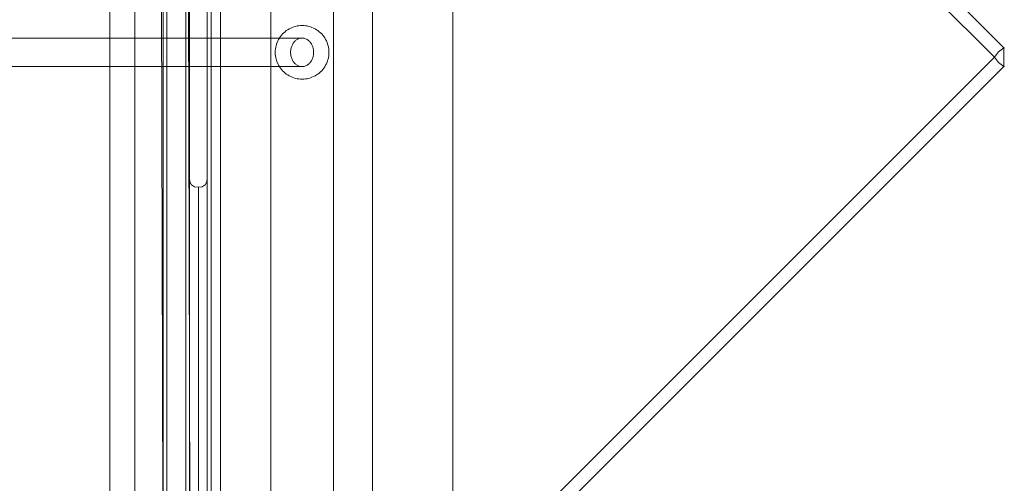
# Model space of a CAD drawing. Units: millimetres. Extents: x 23241 to 36980, y 3978 to 30309.
# Drawn here: x 27967 to 28518, y 9071 to 9330 of the extents above; entities that cross this region are included whole.
import ezdxf

# ---------------------------------------------------------------- set-up
doc = ezdxf.new("R2010")
doc.units = ezdxf.units.MM
doc.header["$MEASUREMENT"] = 0
doc.linetypes.add('Wipeout_Contour', pattern=[1000, 0, -1000])
doc.layers.add('strefa', color=7, linetype='Continuous')
doc.layers.add('strefa_Nr_pióra__7', color=7, linetype='Continuous', lineweight=18)
doc.layers.add('zestaw_Nr_pióra__7', color=7, linetype='Continuous', lineweight=18)
doc.styles.add('GENERATED_STYLE_1', font='txt')
doc.dimstyles.new('GENERATED_STYLE__1', dxfattribs={"dimtxt": 500, "dimasz": 458.937198, "dimexe": 0.18, "dimexo": 300, "dimgap": 0.09, "dimtad": 1, "dimtih": 1, "dimtoh": 1, "dimdec": 0, "dimlfac": 0.1, "dimzin": 0, "dimdsep": 46, "dimtxsty": 'GENERATED_STYLE_1', "dimblk": 'ARROWHEAD_5', "dimblk1": 'ARROWHEAD_5', "dimblk2": 'ARROWHEAD_5', "dimcen": 0.09, "dimclrd": 7, "dimclre": 7, "dimclrt": 7, "dimazin": 0, "dimtfac": 1, "dimtdec": 4, "dimtmove": 0, "dimatfit": 3, "dimfxl": 0, "dimtolj": 1, "dimtzin": 0, "dimarcsym": 0})
doc.dimstyles.new('GENERATED_STYLE__2', dxfattribs={"dimtxt": 500, "dimasz": 458.937198, "dimexe": 0.18, "dimexo": 300, "dimgap": 0.09, "dimtad": 1, "dimdec": 0, "dimlfac": 0.1, "dimzin": 0, "dimdsep": 46, "dimtxsty": 'GENERATED_STYLE_1', "dimblk": 'ARROWHEAD_5', "dimblk1": 'ARROWHEAD_5', "dimblk2": 'ARROWHEAD_5', "dimcen": 0.09, "dimclrd": 7, "dimclre": 7, "dimclrt": 7, "dimazin": 0, "dimtfac": 1, "dimtdec": 4, "dimtmove": 0, "dimatfit": 3, "dimfxl": 0, "dimtolj": 1, "dimtzin": 0, "dimarcsym": 0})

# ---------------------------------------------------------------- blocks, each defined once
blk = doc.blocks.new('*D1')
at = {"layer": 'strefa_Nr_pióra__7', "linetype": 'Continuous'}
for points in [[(25767.87, 4430.55), (26234.38, 4305.55), (26234.38, 4555.55)], [(34998.55, 4430.55), (34532.05, 4555.55), (34532.05, 4305.55)]]:
    blk.add_hatch(color=256, dxfattribs=at).paths.add_polyline_path(points)
for p, q in [((34998.55, 3977.66), (34998.55, 22260.85)), ((25767.87, 3977.66), (25767.87, 9129.71)), ((25767.87, 4430.55), (26234.38, 4555.55)), ((26234.38, 4555.55), (26234.38, 4305.55)), ((34998.55, 4430.55), (34532.05, 4555.55)), ((34532.05, 4305.55), (34532.05, 4555.55)), ((25767.87, 4430.55), (26234.38, 4305.55)), ((26234.38, 4430.55), (34532.05, 4430.55)), ((34998.55, 4430.55), (34532.05, 4305.55))]:
    blk.add_line(p, q, dxfattribs=at)
at = {"color": 254, "linetype": 'Wipeout_Contour', "lineweight": 0, "ltscale": 123033.354994}
blk.add_wipeout([(29789.07, 4505.55), (30977.36, 4505.55), (30977.36, 5055.55), (29789.07, 5055.55)], dxfattribs=at).dxf.layer = 'strefa'
at = {"layer": 'strefa_Nr_pióra__7', "insert": (29814.07, 4530.55), "char_height": 500, "attachment_point": 7, "style": 'GENERATED_STYLE_1'}
blk.add_mtext('\\A1;{\\fArial|b0|i0|c238|p38;923}', dxfattribs=at)
blk = doc.blocks.new('ARROWHEAD_5')
at = {"color": 0, "linetype": 'Continuous', "lineweight": 0}
blk.add_line((0, 0), (-1, 0), dxfattribs=at)
blk.add_solid([(-1, 0.2679), (0, 0), (-1, -0.2679), (-1, 0.2679)], dxfattribs=at)
blk = doc.blocks.new('*D4')
at = {"layer": 'strefa_Nr_pióra__7', "linetype": 'Continuous'}
for points in [[(27269.94, 5873.79), (27736.45, 5748.79), (27736.45, 5998.79)], [(33499.87, 5873.79), (33033.37, 5998.79), (33033.37, 5748.79)]]:
    blk.add_hatch(color=256, dxfattribs=at).paths.add_polyline_path(points)
for p, q in [((33499.87, 5420.89), (33499.87, 21165.99)), ((27269.94, 5420.89), (27269.94, 9149.92)), ((27269.94, 5873.79), (27736.45, 5998.79)), ((27736.45, 5998.79), (27736.45, 5748.79)), ((33499.87, 5873.79), (33033.37, 5998.79)), ((33033.37, 5748.79), (33033.37, 5998.79)), ((27269.94, 5873.79), (27736.45, 5748.79)), ((27736.45, 5873.79), (33033.37, 5873.79)), ((33499.87, 5873.79), (33033.37, 5748.79))]:
    blk.add_line(p, q, dxfattribs=at)
at = {"color": 254, "linetype": 'Wipeout_Contour', "lineweight": 0, "ltscale": 124068.67373}
blk.add_wipeout([(29790.76, 5948.79), (30979.05, 5948.79), (30979.05, 6498.79), (29790.76, 6498.79)], dxfattribs=at).dxf.layer = 'strefa'
at = {"layer": 'strefa_Nr_pióra__7', "insert": (29815.76, 5973.79), "char_height": 500, "attachment_point": 7, "style": 'GENERATED_STYLE_1'}
blk.add_mtext('\\A1;{\\fArial|b0|i0|c238|p38;623}', dxfattribs=at)
blk = doc.blocks.new('*D5')
at = {"layer": 'strefa_Nr_pióra__7', "linetype": 'Continuous'}
for points in [[(24832.33, 29372.95), (24707.33, 28906.45), (24957.33, 28906.45)], [(24832.33, 8347.95), (24957.33, 8814.46), (24707.33, 8814.46)]]:
    blk.add_hatch(color=256, dxfattribs=at).paths.add_polyline_path(points)
for p, q in [((28771.99, 29372.95), (24379.43, 29372.95)), ((24832.33, 29372.95), (24707.33, 28906.45)), ((24832.33, 29372.95), (24957.33, 28906.45)), ((24957.33, 28906.45), (24707.33, 28906.45)), ((24832.33, 8814.46), (24832.33, 28906.45)), ((24832.33, 8347.95), (24707.33, 8814.46)), ((24707.33, 8814.46), (24957.33, 8814.46)), ((24832.33, 8347.95), (24957.33, 8814.46)), ((31630.07, 8347.95), (24379.43, 8347.95))]:
    blk.add_line(p, q, dxfattribs=at)
at = {"color": 254, "linetype": 'Wipeout_Contour', "lineweight": 0, "ltscale": 123652.087257}
blk.add_wipeout([(24757.33, 17980.6), (24757.33, 19740.31), (24207.33, 19740.31), (24207.33, 17980.6)], dxfattribs=at).dxf.layer = 'strefa'
at = {"layer": 'strefa_Nr_pióra__7', "insert": (24732.33, 18005.6), "char_height": 500, "attachment_point": 7, "rotation": 90, "style": 'GENERATED_STYLE_1'}
blk.add_mtext('\\A1;{\\fArial|b0|i0|c238|p38;2\xa0103}', dxfattribs=at)

msp = doc.modelspace()

# ---------------------------------------------------------------- linework, layer by layer
at = {"layer": 'zestaw_Nr_pióra__7', "linetype": 'Continuous'}
for p, q in [((28045.56, 9778.98), (28048.06, 8838.92)), ((28054.98, 9776.57), (28517.32, 9314.42)), ((28047.56, 9771.32), (28047.56, 8846.84)), ((28049.74, 8846.84), (28049.74, 9771.32)), ((28049.74, 9771.32), (28512.07, 9309.17)), ((28060.6, 9764.53), (28063.06, 8838.96)), ((28060.23, 9760.83), (28060.23, 8857.33)), ((28017.77, 9756.81), (28017.77, 8866.81)), ((28031.89, 8866.81), (28031.89, 9756.81)), ((28079.72, 8866.81), (28079.72, 9756.81)), ((28164.5, 8856.07), (28164.5, 9756.07)), ((28209.5, 9756.07), (28209.5, 8856.07)), ((28074.5, 8945.07), (28074.5, 9667.07)), ((28107.75, 9666.87), (28107.75, 8956.87)), ((28142.75, 9666.87), (28142.75, 8956.87)), ((28114.98, 9322.81), (28115.69, 9323.43)), ((28115.69, 9323.43), (28116.43, 9324.01)), ((28116.43, 9324.01), (28117.21, 9324.54)), ((28117.21, 9324.54), (28118.02, 9325.02)), ((28118.02, 9325.02), (28118.86, 9325.44)), ((28118.86, 9325.44), (28119.73, 9325.82)), ((28119.73, 9325.82), (28120.61, 9326.14)), ((28120.61, 9326.14), (28121.52, 9326.4)), ((28121.52, 9326.4), (28122.44, 9326.61)), ((28122.44, 9326.61), (28123.37, 9326.75)), ((28123.37, 9326.75), (28124.31, 9326.84)), ((28124.31, 9326.84), (28125.25, 9326.87)), ((28125.25, 9326.87), (28126.19, 9326.84)), ((28126.19, 9326.84), (28127.13, 9326.75)), ((28127.13, 9326.75), (28128.06, 9326.61)), ((28128.06, 9326.61), (28128.98, 9326.4)), ((28128.98, 9326.4), (28129.88, 9326.14)), ((28129.88, 9326.14), (28130.77, 9325.82)), ((28130.77, 9325.82), (28131.64, 9325.44)), ((28131.64, 9325.44), (28132.48, 9325.02)), ((28132.48, 9325.02), (28133.29, 9324.54)), ((28133.29, 9324.54), (28134.07, 9324.01)), ((28134.07, 9324.01), (28134.81, 9323.43)), ((28134.81, 9323.43), (28135.52, 9322.81)), ((27174.66, 9319.87), (28125.25, 9319.87)), ((28111.3, 9317.39), (28111.68, 9318.26)), ((28111.68, 9318.26), (28112.1, 9319.1)), ((28112.1, 9319.1), (28112.58, 9319.91)), ((28112.58, 9319.91), (28113.11, 9320.69)), ((28113.11, 9320.69), (28113.69, 9321.43)), ((28113.69, 9321.43), (28114.31, 9322.14)), ((28114.31, 9322.14), (28114.98, 9322.81)), ((28120.57, 9317.35), (28120.86, 9317.7)), ((28120.86, 9317.7), (28121.16, 9318.03)), ((28121.16, 9318.03), (28121.48, 9318.34)), ((28121.48, 9318.34), (28121.81, 9318.63)), ((28121.81, 9318.63), (28122.16, 9318.88)), ((28122.16, 9318.88), (28122.52, 9319.11)), ((28122.52, 9319.11), (28122.89, 9319.31)), ((28122.89, 9319.31), (28123.27, 9319.48)), ((28123.27, 9319.48), (28123.65, 9319.62)), ((28123.65, 9319.62), (28124.05, 9319.73)), ((28124.05, 9319.73), (28124.44, 9319.81)), ((28124.44, 9319.81), (28124.85, 9319.86)), ((28124.85, 9319.86), (28125.25, 9319.87)), ((28125.25, 9319.87), (28125.65, 9319.86)), ((28125.65, 9319.86), (28126.05, 9319.81)), ((28126.05, 9319.81), (28126.45, 9319.73)), ((28126.45, 9319.73), (28126.84, 9319.62)), ((28126.84, 9319.62), (28127.23, 9319.48)), ((28127.23, 9319.48), (28127.61, 9319.31)), ((28127.61, 9319.31), (28127.98, 9319.11)), ((28127.98, 9319.11), (28128.34, 9318.88)), ((28128.34, 9318.88), (28128.69, 9318.63)), ((28128.69, 9318.63), (28129.02, 9318.34)), ((28129.02, 9318.34), (28129.34, 9318.03)), ((28129.34, 9318.03), (28129.64, 9317.7)), ((28129.64, 9317.7), (28129.92, 9317.35)), ((28135.52, 9322.81), (28136.18, 9322.14)), ((28136.18, 9322.14), (28136.81, 9321.43)), ((28136.81, 9321.43), (28137.38, 9320.69)), ((28137.38, 9320.69), (28137.91, 9319.91)), ((28137.91, 9319.91), (28138.39, 9319.1)), ((28138.39, 9319.1), (28138.82, 9318.26)), ((28138.82, 9318.26), (28139.2, 9317.39)), ((28110.25, 9311.87), (28110.28, 9312.81)), ((28110.28, 9312.81), (28110.37, 9313.75)), ((28110.37, 9313.75), (28110.51, 9314.68)), ((28110.51, 9314.68), (28110.72, 9315.6)), ((28110.72, 9315.6), (28110.98, 9316.51)), ((28110.98, 9316.51), (28111.3, 9317.39)), ((28118.83, 9311.87), (28118.85, 9312.37)), ((28118.85, 9312.37), (28118.88, 9312.87)), ((28118.88, 9312.87), (28118.95, 9313.37)), ((28118.95, 9313.37), (28119.04, 9313.86)), ((28119.04, 9313.86), (28119.15, 9314.34)), ((28119.15, 9314.34), (28119.28, 9314.82)), ((28119.28, 9314.82), (28119.44, 9315.28)), ((28119.44, 9315.28), (28119.63, 9315.72)), ((28119.63, 9315.72), (28119.83, 9316.16)), ((28119.83, 9316.16), (28120.06, 9316.57)), ((28120.06, 9316.57), (28120.31, 9316.97)), ((28120.31, 9316.97), (28120.57, 9317.35)), ((28129.92, 9317.35), (28130.19, 9316.97)), ((28130.19, 9316.97), (28130.44, 9316.57)), ((28130.44, 9316.57), (28130.66, 9316.16)), ((28130.66, 9316.16), (28130.87, 9315.72)), ((28130.87, 9315.72), (28131.05, 9315.28)), ((28131.05, 9315.28), (28131.21, 9314.82)), ((28131.21, 9314.82), (28131.35, 9314.34)), ((28131.35, 9314.34), (28131.46, 9313.86)), ((28131.46, 9313.86), (28131.55, 9313.37)), ((28131.55, 9313.37), (28131.61, 9312.87)), ((28131.61, 9312.87), (28131.65, 9312.37)), ((28131.65, 9312.37), (28131.66, 9311.87)), ((28139.2, 9317.39), (28139.51, 9316.51)), ((28139.51, 9316.51), (28139.78, 9315.6)), ((28139.78, 9315.6), (28139.98, 9314.68)), ((28139.98, 9314.68), (28140.13, 9313.75)), ((28140.13, 9313.75), (28140.22, 9312.81)), ((28140.22, 9312.81), (28140.25, 9311.87)), ((28512.07, 9309.17), (28514.29, 9312.2)), ((28517.32, 9314.42), (28514.29, 9312.2)), ((28517.7, 9314.42), (28517.32, 9314.42)), ((28517.32, 9314.42), (28517.32, 9312.01)), ((28049.74, 8846.84), (28512.07, 9309.17)), ((28110.28, 9310.93), (28110.25, 9311.87)), ((28110.37, 9309.99), (28110.28, 9310.93)), ((28110.51, 9309.06), (28110.37, 9309.99)), ((28110.72, 9308.14), (28110.51, 9309.06)), ((28110.98, 9307.24), (28110.72, 9308.14)), ((28111.3, 9306.35), (28110.98, 9307.24)), ((28118.85, 9311.37), (28118.83, 9311.87)), ((28118.88, 9310.87), (28118.85, 9311.37)), ((28118.95, 9310.37), (28118.88, 9310.87)), ((28119.04, 9309.88), (28118.95, 9310.37)), ((28119.15, 9309.4), (28119.04, 9309.88)), ((28119.28, 9308.93), (28119.15, 9309.4)), ((28119.44, 9308.46), (28119.28, 9308.93)), ((28119.63, 9308.02), (28119.44, 9308.46)), ((28119.83, 9307.58), (28119.63, 9308.02)), ((28120.06, 9307.17), (28119.83, 9307.58)), ((28120.31, 9306.77), (28120.06, 9307.17)), ((28120.57, 9306.39), (28120.31, 9306.77)), ((28130.19, 9306.77), (28129.92, 9306.39)), ((28130.44, 9307.17), (28130.19, 9306.77)), ((28130.66, 9307.58), (28130.44, 9307.17)), ((28130.87, 9308.02), (28130.66, 9307.58)), ((28131.05, 9308.46), (28130.87, 9308.02)), ((28131.21, 9308.93), (28131.05, 9308.46)), ((28131.35, 9309.4), (28131.21, 9308.93)), ((28131.46, 9309.88), (28131.35, 9309.4)), ((28131.55, 9310.37), (28131.46, 9309.88)), ((28131.61, 9310.87), (28131.55, 9310.37)), ((28131.65, 9311.37), (28131.61, 9310.87)), ((28131.66, 9311.87), (28131.65, 9311.37)), ((28139.51, 9307.24), (28139.2, 9306.35)), ((28139.78, 9308.14), (28139.51, 9307.24)), ((28139.98, 9309.06), (28139.78, 9308.14)), ((28140.13, 9309.99), (28139.98, 9309.06)), ((28140.22, 9310.93), (28140.13, 9309.99)), ((28140.25, 9311.87), (28140.22, 9310.93)), ((28512.07, 9309.17), (28514.29, 9306.14)), ((28517.32, 9312.01), (28517.32, 9309.17)), ((28517.32, 9309.17), (28517.32, 9306.33)), ((27174.66, 9303.87), (28125.25, 9303.87)), ((28054.99, 8841.59), (28517.32, 9303.92)), ((28111.68, 9305.48), (28111.3, 9306.35)), ((28112.1, 9304.64), (28111.68, 9305.48)), ((28112.58, 9303.83), (28112.1, 9304.64)), ((28113.11, 9303.05), (28112.58, 9303.83)), ((28113.69, 9302.31), (28113.11, 9303.05)), ((28114.31, 9301.6), (28113.69, 9302.31)), ((28114.98, 9300.94), (28114.31, 9301.6)), ((28120.86, 9306.04), (28120.57, 9306.39)), ((28121.16, 9305.71), (28120.86, 9306.04)), ((28121.48, 9305.4), (28121.16, 9305.71)), ((28121.81, 9305.12), (28121.48, 9305.4)), ((28122.16, 9304.86), (28121.81, 9305.12)), ((28122.52, 9304.63), (28122.16, 9304.86)), ((28122.89, 9304.43), (28122.52, 9304.63)), ((28123.27, 9304.26), (28122.89, 9304.43)), ((28123.65, 9304.12), (28123.27, 9304.26)), ((28124.05, 9304.01), (28123.65, 9304.12)), ((28124.44, 9303.93), (28124.05, 9304.01)), ((28124.85, 9303.89), (28124.44, 9303.93)), ((28125.25, 9303.87), (28124.85, 9303.89)), ((28125.65, 9303.89), (28125.25, 9303.87)), ((28126.05, 9303.93), (28125.65, 9303.89)), ((28126.45, 9304.01), (28126.05, 9303.93)), ((28126.84, 9304.12), (28126.45, 9304.01)), ((28127.23, 9304.26), (28126.84, 9304.12)), ((28127.61, 9304.43), (28127.23, 9304.26)), ((28127.98, 9304.63), (28127.61, 9304.43)), ((28128.34, 9304.86), (28127.98, 9304.63)), ((28128.69, 9305.12), (28128.34, 9304.86)), ((28129.02, 9305.4), (28128.69, 9305.12)), ((28129.34, 9305.71), (28129.02, 9305.4)), ((28129.64, 9306.04), (28129.34, 9305.71)), ((28129.92, 9306.39), (28129.64, 9306.04)), ((28136.18, 9301.6), (28135.52, 9300.94)), ((28136.81, 9302.31), (28136.18, 9301.6)), ((28137.38, 9303.05), (28136.81, 9302.31)), ((28137.91, 9303.83), (28137.38, 9303.05)), ((28138.39, 9304.64), (28137.91, 9303.83)), ((28138.82, 9305.48), (28138.39, 9304.64)), ((28139.2, 9306.35), (28138.82, 9305.48)), ((28517.32, 9303.92), (28514.29, 9306.14)), ((28517.32, 9303.92), (28517.32, 9306.33)), ((28517.32, 9303.92), (28517.71, 9303.92)), ((28115.69, 9300.31), (28114.98, 9300.94)), ((28116.43, 9299.74), (28115.69, 9300.31)), ((28117.21, 9299.21), (28116.43, 9299.74)), ((28118.02, 9298.73), (28117.21, 9299.21)), ((28118.86, 9298.3), (28118.02, 9298.73)), ((28119.73, 9297.92), (28118.86, 9298.3)), ((28120.61, 9297.61), (28119.73, 9297.92)), ((28121.52, 9297.34), (28120.61, 9297.61)), ((28122.44, 9297.14), (28121.52, 9297.34)), ((28123.37, 9296.99), (28122.44, 9297.14)), ((28124.31, 9296.9), (28123.37, 9296.99)), ((28125.25, 9296.87), (28124.31, 9296.9)), ((28126.19, 9296.9), (28125.25, 9296.87)), ((28127.13, 9296.99), (28126.19, 9296.9)), ((28128.06, 9297.14), (28127.13, 9296.99)), ((28128.98, 9297.34), (28128.06, 9297.14)), ((28129.88, 9297.61), (28128.98, 9297.34)), ((28130.77, 9297.92), (28129.88, 9297.61)), ((28131.64, 9298.3), (28130.77, 9297.92)), ((28132.48, 9298.73), (28131.64, 9298.3)), ((28133.29, 9299.21), (28132.48, 9298.73)), ((28134.07, 9299.74), (28133.29, 9299.21)), ((28134.81, 9300.31), (28134.07, 9299.74)), ((28135.52, 9300.94), (28134.81, 9300.31))]:
    msp.add_line(p, q, dxfattribs=at)
at = {"layer": 'zestaw_Nr_pióra__7', "linetype": 'Continuous', "flags": 128}
for points in [[(28062.3, 9004.53), (28062.3, 9006.29), (28062.3, 9009.35), (28062.3, 9013.28), (28062.3, 9017.97), (28062.3, 9023.27), (28062.3, 9029.02), (28062.3, 9035.05), (28062.3, 9211.17), (28062.3, 9217.2), (28062.3, 9222.95), (28062.3, 9228.25), (28062.3, 9232.94), (28062.3, 9236.88), (28062.3, 9239.94), (28062.3, 9241.7), (28062.3, 9364.53), (28062.61, 9366.83), (28063.55, 9368.48)], [(28072.3, 9364.53), (28072.3, 9241.7), (28072.3, 9239.94), (28072.3, 9236.88), (28072.3, 9232.94), (28072.3, 9228.25), (28072.3, 9222.95), (28072.3, 9217.2), (28072.3, 9211.17), (28072.3, 9035.05), (28072.3, 9029.02), (28072.3, 9023.27), (28072.3, 9017.97), (28072.3, 9013.28), (28072.3, 9009.35), (28072.3, 9006.29), (28072.3, 9004.53)], [(28062.3, 9241.7), (28062.61, 9239.39), (28063.55, 9237.74)], [(28071.04, 9237.74), (28071.98, 9239.39), (28072.3, 9241.7)], [(28063.55, 9237.74), (28065.1, 9236.74), (28067.28, 9236.4), (28067.32, 9236.4), (28069.49, 9236.74), (28071.04, 9237.74)], [(28067.28, 9236.4), (28067.28, 9235.4), (28067.28, 9232.78), (28067.28, 9229.41), (28067.28, 9225.38), (28067.28, 9220.84), (28067.28, 9215.91), (28067.28, 9210.74), (28067.28, 9035.49), (28067.28, 9030.32), (28067.28, 9025.38), (28067.28, 9020.84), (28067.28, 9016.82), (28067.28, 9013.44), (28067.28, 9010.82), (28067.28, 9009.83)], [(28067.32, 9236.4), (28067.32, 9235.4), (28067.32, 9232.78), (28067.32, 9229.41), (28067.32, 9225.38), (28067.32, 9220.84), (28067.32, 9215.91), (28067.32, 9210.74), (28067.32, 9035.49), (28067.32, 9030.32), (28067.32, 9025.38), (28067.32, 9020.84), (28067.32, 9016.82), (28067.32, 9013.44), (28067.32, 9010.82), (28067.32, 9009.83)]]:
    msp.add_lwpolyline(points, dxfattribs=at)

# ---------------------------------------------------------------- next in the draw order: dimensions: what is measured, and where the dimension line sits
at = {"layer": 'strefa', "linetype": 'Continuous'}
dim = msp.add_linear_dim(base=(34998.55, 4430.55), p1=(25767.87, 9429.71), p2=(34998.55, 22560.85), dimstyle='GENERATED_STYLE__1', dxfattribs=at)
dim.commit()
dim.dimension.update_dxf_attribs({"geometry": '*D1', "text_midpoint": (30383.21, 4780.55), "dimtype": 160})

# ---------------------------------------------------------------- next in the draw order: dimensions: what is measured, and where the dimension line sits
dim = msp.add_linear_dim(base=(33499.87, 5873.79), p1=(27269.94, 9449.92), p2=(33499.87, 21465.99), dimstyle='GENERATED_STYLE__1', dxfattribs=at)
dim.commit()
dim.dimension.update_dxf_attribs({"geometry": '*D4', "text_midpoint": (30384.91, 6223.79), "dimtype": 160})

# ---------------------------------------------------------------- next in the draw order: dimensions: what is measured, and where the dimension line sits
dim = msp.add_linear_dim(base=(24832.3334, 29372.955), p1=(31930.0659, 8347.9531), p2=(29071.9906, 29372.955), angle=90, dimstyle='GENERATED_STYLE__2', dxfattribs=at)
dim.commit()
dim.dimension.update_dxf_attribs({"geometry": '*D5', "text_midpoint": (24482.3334, 18860.454), "dimtype": 160, "text_rotation": 90})

doc.saveas('drawing.dxf')
